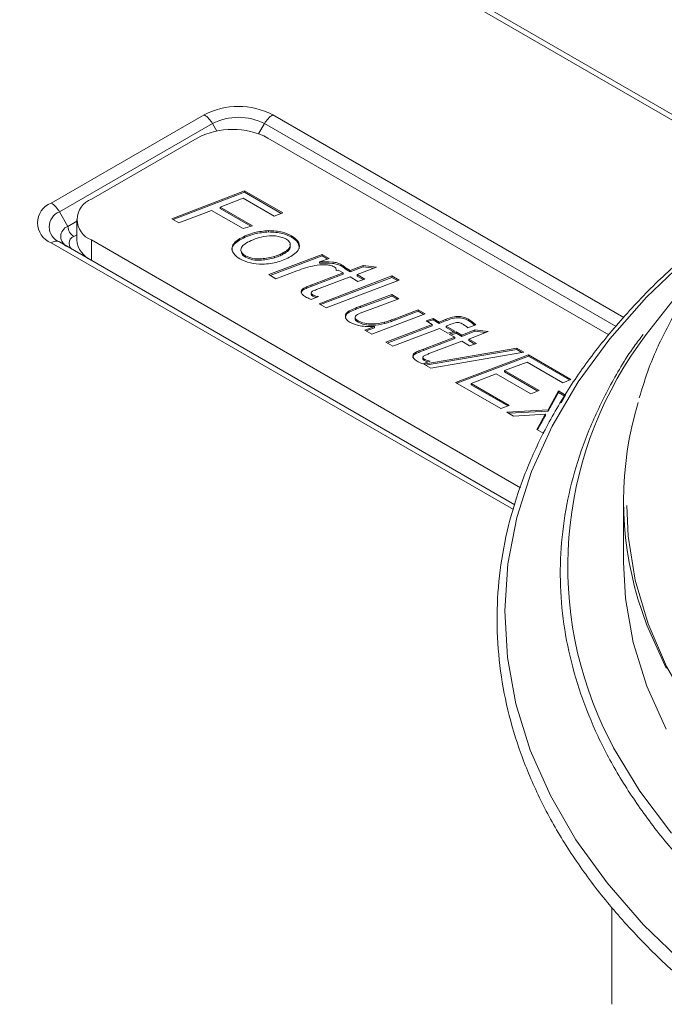
# Model space of a CAD drawing. Units: millimetres. Extents: x -714 to 3094, y -114 to 2522.
# Drawn here: x -236 to -197, y 786 to 845 of the extents above; entities that cross this region are included whole.
import ezdxf

# ---------------------------------------------------------------- set-up
doc = ezdxf.new("R2010")
doc.units = ezdxf.units.MM

msp = doc.modelspace()

# ---------------------------------------------------------------- linework, layer by layer
at = {"color": 8, "linetype": 'Continuous', "lineweight": 0}
for p, q in [((-190.307, 835.438), (-263.162, 877.496)), ((-220.855, 839.532), (-199.759, 827.354)), ((-224.218, 838.557), (-224.476, 839.005)), ((-221.708, 838.393), (-221.355, 839.005)), ((-200.225, 826.806), (-221.355, 839.005)), ((-232.633, 832.325), (-232.815, 832.22)), ((-206.397, 815.814), (-234.169, 831.847)), ((-231.755, 832.016), (-231.755, 830.791))]:
    msp.add_line(p, q, dxfattribs=at)
at = {"color": 7, "linetype": 'Continuous', "lineweight": 0}
for p, q in [((-190.085, 835.648), (-262.662, 877.546)), ((-234.169, 834.226), (-224.976, 839.532)), ((-224.476, 839.005), (-233.669, 833.698)), ((-225.391, 838.139), (-231.755, 834.465)), ((-200.651, 826.306), (-221.148, 838.139)), ((-226.917, 833.29), (-222.546, 834.961)), ((-226.832, 833.241), (-222.546, 834.879)), ((-222.546, 834.961), (-220.256, 833.638)), ((-222.546, 834.879), (-222.546, 834.961)), ((-222.546, 834.879), (-220.342, 833.607)), ((-222.624, 834.522), (-224.025, 833.987)), ((-220.768, 833.45), (-222.624, 834.522)), ((-233.169, 832.832), (-233.669, 833.698)), ((-224.53, 833.794), (-226.49, 833.044)), ((-222.633, 832.699), (-224.53, 833.794)), ((-224.025, 833.987), (-222.075, 832.86)), ((-224.025, 833.905), (-224.025, 833.987)), ((-224.025, 833.905), (-222.169, 832.833)), ((-220.256, 833.638), (-220.768, 833.45)), ((-233.169, 832.832), (-232.633, 833.141)), ((-232.633, 833.24), (-232.633, 832.015)), ((-226.49, 833.044), (-226.917, 833.29)), ((-222.075, 832.86), (-222.633, 832.699)), ((-221.11, 832.494), (-221.11, 832.576)), ((-233.669, 831.896), (-206.305, 816.099)), ((-231.755, 832.016), (-205.972, 817.131)), ((-222.833, 832.018), (-222.833, 832.099)), ((-219.722, 832.173), (-219.722, 832.255)), ((-221.096, 829.93), (-217.883, 831.14)), ((-220.184, 831.181), (-220.184, 831.263)), ((-217.883, 831.14), (-217.457, 830.893)), ((-217.883, 831.058), (-217.883, 831.14)), ((-222.502, 830.982), (-222.502, 831.064)), ((-221.01, 829.88), (-217.883, 831.058)), ((-220.742, 830.949), (-220.742, 831.03)), ((-217.457, 830.893), (-218.04, 830.704)), ((-218.04, 830.622), (-218.04, 830.704)), ((-217.883, 831.058), (-217.547, 830.864)), ((-216.733, 830.448), (-216.733, 830.529)), ((-220.669, 829.683), (-221.096, 829.93)), ((-219.408, 830.158), (-220.669, 829.683)), ((-218.51, 829.326), (-216.626, 830.037)), ((-218.51, 829.244), (-216.626, 829.956)), ((-216.92, 830.207), (-217.054, 830.177)), ((-217.05, 830.178), (-217.05, 830.235)), ((-216.626, 830.037), (-216.92, 830.207)), ((-216.626, 829.956), (-216.626, 830.037)), ((-216.453, 830.314), (-216.207, 830.172)), ((-216.453, 830.232), (-216.453, 830.314)), ((-216.453, 830.232), (-216.207, 830.09)), ((-216.207, 830.172), (-215.418, 830.48)), ((-216.207, 830.09), (-215.418, 830.398)), ((-216.207, 830.09), (-216.207, 830.172)), ((-214.623, 830.387), (-215.788, 829.93)), ((-215.788, 829.93), (-215.322, 829.661)), ((-215.788, 829.848), (-215.788, 829.93)), ((-215.418, 830.48), (-214.623, 830.387)), ((-215.418, 830.398), (-215.418, 830.48)), ((-215.418, 830.398), (-214.784, 830.324)), ((-218.066, 828.181), (-213.692, 829.849)), ((-216.207, 829.795), (-218.061, 829.102)), ((-217.981, 828.132), (-213.692, 829.768)), ((-213.266, 829.603), (-217.64, 827.935)), ((-215.741, 829.527), (-216.207, 829.795)), ((-215.788, 829.848), (-215.413, 829.632)), ((-215.322, 829.661), (-215.741, 829.527)), ((-213.692, 829.849), (-213.266, 829.603)), ((-213.692, 829.768), (-213.692, 829.849)), ((-213.692, 829.768), (-213.351, 829.571)), ((-218.981, 829.046), (-218.981, 829.128)), ((-218.546, 828.841), (-218.546, 828.739)), ((-218.51, 829.244), (-218.51, 829.326)), ((-218.107, 828.613), (-218.544, 828.445)), ((-218.444, 828.64), (-218.444, 828.721)), ((-217.64, 827.935), (-218.066, 828.181)), ((-215.588, 828.038), (-213.707, 828.729)), ((-215.588, 827.956), (-213.707, 828.647)), ((-213.28, 828.482), (-215.384, 827.702)), ((-213.707, 828.729), (-213.28, 828.482)), ((-213.707, 828.647), (-213.707, 828.729)), ((-213.707, 828.647), (-213.366, 828.45)), ((-216.257, 827.675), (-216.257, 827.757)), ((-215.588, 827.956), (-215.588, 828.038)), ((-211.697, 827.568), (-214.896, 826.35)), ((-213.525, 827.281), (-212.123, 827.815)), ((-213.525, 827.199), (-212.123, 827.733)), ((-212.123, 827.815), (-211.697, 827.568)), ((-212.123, 827.733), (-212.123, 827.815)), ((-212.123, 827.733), (-211.782, 827.536)), ((-215.909, 827.37), (-215.909, 827.268)), ((-215.729, 827.073), (-215.729, 827.154)), ((-214.137, 826.989), (-214.137, 827.07)), ((-213.525, 827.199), (-213.525, 827.281)), ((-211.643, 827.161), (-211.224, 827.295)), ((-211.268, 826.944), (-211.643, 827.161)), ((-211.552, 827.109), (-211.224, 827.214)), ((-211.224, 827.295), (-210.86, 827.085)), ((-211.224, 827.214), (-211.224, 827.295)), ((-211.224, 827.214), (-210.86, 827.004)), ((-210.86, 827.085), (-210.427, 827.252)), ((-210.86, 827.004), (-210.427, 827.17)), ((-210.86, 827.004), (-210.86, 827.085)), ((-210.427, 827.17), (-210.427, 827.252)), ((-209.078, 827.157), (-209.078, 827.239)), ((-215.322, 826.596), (-214.743, 826.817)), ((-214.896, 826.35), (-215.322, 826.596)), ((-215.237, 826.547), (-214.743, 826.735)), ((-214.743, 826.735), (-214.743, 826.817)), ((-214.065, 825.871), (-211.268, 826.944)), ((-213.98, 825.822), (-211.268, 826.863)), ((-210.841, 826.698), (-213.638, 825.625)), ((-211.268, 826.863), (-211.268, 826.944)), ((-210.339, 826.408), (-210.841, 826.698)), ((-210.147, 826.948), (-210.433, 826.839)), ((-210.433, 826.839), (-209.92, 826.543)), ((-210.433, 826.757), (-210.433, 826.839)), ((-210.433, 826.757), (-210.011, 826.514)), ((-209.92, 826.543), (-210.339, 826.408)), ((-210.246, 826.355), (-209.827, 826.489)), ((-210.155, 826.302), (-209.827, 826.407)), ((-209.827, 826.489), (-209.501, 826.301)), ((-209.827, 826.407), (-209.827, 826.489)), ((-209.827, 826.407), (-209.501, 826.219)), ((-209.501, 826.301), (-208.712, 826.609)), ((-209.501, 826.219), (-208.712, 826.527)), ((-208.661, 826.913), (-209.129, 826.736)), ((-207.918, 826.516), (-209.082, 826.059)), ((-208.712, 826.609), (-207.918, 826.516)), ((-208.712, 826.527), (-208.712, 826.609)), ((-208.712, 826.527), (-208.078, 826.453)), ((-213.638, 825.625), (-214.065, 825.871)), ((-211.805, 825.455), (-209.92, 826.166)), ((-211.805, 825.373), (-209.92, 826.085)), ((-209.501, 825.924), (-211.355, 825.231)), ((-209.92, 826.166), (-210.246, 826.355)), ((-209.92, 826.085), (-209.92, 826.166)), ((-209.501, 826.219), (-209.501, 826.301)), ((-209.035, 825.656), (-209.501, 825.924)), ((-209.082, 826.059), (-208.616, 825.79)), ((-209.082, 825.977), (-209.082, 826.059)), ((-209.082, 825.977), (-208.707, 825.761)), ((-208.616, 825.79), (-209.035, 825.656)), ((-212.275, 825.175), (-212.275, 825.257)), ((-211.805, 825.373), (-211.805, 825.455)), ((-211.783, 824.553), (-206.195, 825.521)), ((-211.674, 824.491), (-206.195, 825.44)), ((-205.776, 825.279), (-211.364, 824.312)), ((-206.195, 825.521), (-205.776, 825.279)), ((-206.195, 825.44), (-206.195, 825.521)), ((-206.195, 825.44), (-205.885, 825.26)), ((-211.84, 824.97), (-211.84, 824.868)), ((-211.402, 824.742), (-211.839, 824.574)), ((-211.738, 824.769), (-211.738, 824.85)), ((-209.874, 823.451), (-205.496, 825.118)), ((-209.788, 823.402), (-205.496, 825.036)), ((-205.575, 824.679), (-206.923, 824.167)), ((-203.421, 823.436), (-205.575, 824.679)), ((-205.496, 825.118), (-202.935, 823.639)), ((-205.496, 825.036), (-205.496, 825.118)), ((-205.496, 825.036), (-203.017, 823.605)), ((-211.364, 824.312), (-211.783, 824.553)), ((-206.923, 824.167), (-204.845, 822.967)), ((-206.923, 824.085), (-206.923, 824.167)), ((-206.923, 824.085), (-204.931, 822.936)), ((-207.152, 821.88), (-209.874, 823.451)), ((-207.427, 823.974), (-208.942, 823.398)), ((-205.357, 822.779), (-207.427, 823.974)), ((-202.935, 823.639), (-203.421, 823.436)), ((-208.942, 823.398), (-206.648, 822.073)), ((-208.942, 823.316), (-208.942, 823.398)), ((-208.942, 823.316), (-206.733, 822.041)), ((-204.845, 822.967), (-205.357, 822.779)), ((-204.315, 821.815), (-203.68, 822.941)), ((-204.315, 821.733), (-203.68, 822.859)), ((-203.68, 822.941), (-203.261, 822.699)), ((-203.68, 822.859), (-203.68, 822.941)), ((-203.68, 822.859), (-203.296, 822.637)), ((-203.261, 822.699), (-203.53, 822.222)), ((-206.648, 822.073), (-207.152, 821.88)), ((-206.8, 821.677), (-204.315, 821.815)), ((-206.381, 821.435), (-206.8, 821.677)), ((-206.671, 821.603), (-204.315, 821.733)), ((-204.315, 821.733), (-204.315, 821.815)), ((-204.47, 821.541), (-206.381, 821.435)), ((-204.984, 820.629), (-204.727, 821.085)), ((-204.727, 821.004), (-204.727, 821.085)), ((-204.47, 821.46), (-204.47, 821.541)), ((-204.565, 820.387), (-204.984, 820.629)), ((-204.95, 820.609), (-204.727, 821.004)), ((-199.777, 816.34), (-199.777, 812.666)), ((-200.477, 791.918), (-200.477, 786.094))]:
    msp.add_line(p, q, dxfattribs=at)
at = {"color": 8, "linetype": 'Continuous', "lineweight": 0, "flags": 128}
for points in [[(-195.736, 831.106), (-195.871, 830.988), (-198.393, 828.583), (-200.607, 826.079), (-202.503, 823.49), (-204.071, 820.829), (-205.302, 818.109), (-206.189, 815.345), (-206.729, 812.551), (-206.918, 809.742), (-206.756, 806.932), (-206.242, 804.137), (-205.381, 801.37), (-204.176, 798.646), (-202.634, 795.98), (-200.763, 793.384), (-198.572, 790.874), (-196.073, 788.461), (-194.293, 786.954)], [(-197.212, 806.296), (-198.375, 808.876), (-198.909, 810.456)]]:
    msp.add_lwpolyline(points, dxfattribs=at)
at = {"color": 7, "linetype": 'Continuous', "lineweight": 0, "flags": 128}
for points in [[(-194.683, 830.702), (-196.884, 828.297), (-198.408, 826.325)], [(-173.341, 787.393), (-177.042, 788.973), (-180.523, 790.713), (-183.763, 792.601), (-186.743, 794.627), (-189.446, 796.779), (-191.856, 799.043), (-193.958, 801.408), (-195.741, 803.858), (-197.193, 806.381), (-198.307, 808.959), (-199.075, 811.58), (-199.494, 814.227), (-199.577, 816.056)], [(-197.212, 802.621), (-198.375, 805.202), (-199.192, 807.827), (-199.658, 810.48), (-199.777, 812.666)], [(-201.002, 802.754), (-200.371, 801.493), (-198.798, 798.897), (-196.893, 796.375)]]:
    msp.add_lwpolyline(points, dxfattribs=at)
at = {"color": 7, "linetype": 'Continuous', "lineweight": 0}
for centre, radius, start, end in [((-222.916, 835.555), 4.479, 62.60967, 117.39033), ((-225.74, 838.308), 1.443, 28.85561, 58.04533), ((-220.092, 838.308), 1.443, 121.95467, 151.14439), ((-222.916, 835.993), 3.392, 62.60967, 117.39033), ((-223.269, 834.045), 4.611, 62.60967, 117.39033), ((-233.717, 833.036), 1.272, 110.78342, 249.21658), ((-234.932, 833.002), 1.443, 28.85561, 58.04533), ((-231.29, 833.24), 1.31, 110.78342, 249.21658), ((-233.327, 832.797), 0.964, 110.78342, 249.21658), ((-232.936, 832.22), 0.655, 110.78342, 249.21658), ((-232.401, 832.867), 0.768, 182.60548, 237.39452), ((-233.876, 831.438), 0.503, 65.68605, 125.61817), ((-232.66, 831.811), 0.437, 110.78342, 249.21658), ((-231.132, 832.165), 1.509, 185.6948, 245.62534), ((-179.232, 816.34), 20.538, 163.28831, 196.64856)]:
    msp.add_arc(centre, radius, start, end, dxfattribs=at)
at = {"color": 8, "linetype": 'Continuous', "lineweight": 0}
msp.add_arc((-180.202, 812.393), 22.925, 142.57568, 204.8641, dxfattribs=at)
at = {"color": 7, "linetype": 'Continuous', "lineweight": 0}
for points, knots in [([(-106.299, 845.975), (-106.945, 846.217), (-108.817, 846.921), (-112.042, 847.963), (-116.004, 849.042), (-120.089, 849.949), (-124.275, 850.68), (-128.539, 851.232), (-132.859, 851.603), (-137.214, 851.791), (-141.58, 851.794), (-145.936, 851.613), (-150.258, 851.249), (-154.524, 850.703), (-158.712, 849.979), (-162.801, 849.079), (-166.769, 848.007), (-170.596, 846.77), (-174.262, 845.372), (-177.747, 843.82), (-181.035, 842.122), (-184.106, 840.284), (-186.945, 838.317), (-189.535, 836.228), (-191.862, 834.029), (-193.911, 831.732), (-195.672, 829.348), (-197.122, 826.891), (-198.196, 824.614), (-198.644, 823.14), (-198.831, 822.523)], [0, 0, 0, 0, 0.019365, 0.056097, 0.092818, 0.129525, 0.16622, 0.202905, 0.239583, 0.276256, 0.312927, 0.3496, 0.386275, 0.422955, 0.459645, 0.496345, 0.53306, 0.569791, 0.606541, 0.643311, 0.680102, 0.71691, 0.753732, 0.790555, 0.82736, 0.864122, 0.900808, 0.93738, 0.9738, 1, 1, 1, 1]), ([(-222.833, 832.099), (-222.552, 832.24), (-222.049, 832.491), (-221.397, 832.55), (-221.11, 832.576)], [0, 0, 0, 0, 0.559893, 1, 1, 1, 1]), ([(-222.833, 832.018), (-222.552, 832.158), (-222.049, 832.409), (-221.397, 832.468), (-221.11, 832.494)], [0, 0, 0, 0, 0.559893, 1, 1, 1, 1]), ([(-221.11, 832.576), (-220.816, 832.563), (-220.29, 832.541), (-219.896, 832.343), (-219.722, 832.255)], [0, 0, 0, 0, 0.558547, 1, 1, 1, 1]), ([(-221.11, 832.494), (-220.816, 832.482), (-220.29, 832.46), (-219.896, 832.261), (-219.722, 832.173)], [0, 0, 0, 0, 0.558547, 1, 1, 1, 1]), ([(-222.826, 830.874), (-222.968, 830.975), (-223.252, 831.175), (-223.352, 831.546), (-223.178, 831.869), (-222.948, 832.022), (-222.833, 832.099)], [0, 0, 0, 0, 0.280075, 0.559153, 0.779321, 1, 1, 1, 1]), ([(-223.255, 831.316), (-223.278, 831.373), (-223.341, 831.53), (-223.17, 831.788), (-222.945, 831.941), (-222.833, 832.018)], [0, 0, 0, 0, 0.22332, 0.611209, 1, 1, 1, 1]), ([(-222.375, 831.88), (-222.476, 831.815), (-222.678, 831.687), (-222.799, 831.448), (-222.729, 831.222), (-222.577, 831.117), (-222.502, 831.064)], [0, 0, 0, 0, 0.280979, 0.559947, 0.779814, 1, 1, 1, 1]), ([(-220.063, 832.075), (-220.267, 832.153), (-220.677, 832.308), (-221.585, 832.234), (-222.075, 832.014), (-222.375, 831.88)], [0, 0, 0, 0, 0.27802, 0.558942, 1, 1, 1, 1]), ([(-220.184, 831.263), (-220.085, 831.327), (-219.887, 831.455), (-219.775, 831.693), (-219.839, 831.918), (-219.988, 832.023), (-220.063, 832.075)], [0, 0, 0, 0, 0.280786, 0.559952, 0.779897, 1, 1, 1, 1]), ([(-220.184, 831.181), (-220.087, 831.245), (-219.892, 831.373), (-219.772, 831.584), (-219.822, 831.703), (-219.838, 831.739)], [0, 0, 0, 0, 0.412568, 0.822758, 1, 1, 1, 1]), ([(-219.722, 832.255), (-219.577, 832.153), (-219.285, 831.95), (-219.222, 831.57), (-219.419, 831.247), (-219.655, 831.093), (-219.773, 831.016)], [0, 0, 0, 0, 0.279861, 0.558857, 0.779135, 1, 1, 1, 1]), ([(-219.722, 832.173), (-219.572, 832.071), (-219.274, 831.869), (-219.274, 831.605), (-219.274, 831.474)], [0, 0, 0, 0, 0.506097, 1, 1, 1, 1]), ([(-222.734, 831.245), (-222.727, 831.212), (-222.705, 831.111), (-222.583, 831.034), (-222.502, 830.982)], [0, 0, 0, 0, 0.327564, 1, 1, 1, 1]), ([(-220.742, 831.03), (-220.63, 831.067), (-220.429, 831.133), (-220.259, 831.223), (-220.184, 831.263)], [0, 0, 0, 0, 0.55996, 1, 1, 1, 1]), ([(-220.742, 830.949), (-220.63, 830.986), (-220.429, 831.051), (-220.259, 831.141), (-220.184, 831.181)], [0, 0, 0, 0, 0.55996, 1, 1, 1, 1]), ([(-195.853, 831.177), (-196.219, 830.87), (-197.465, 829.824), (-199.312, 827.932), (-201.385, 825.518), (-203.153, 823.02), (-204.627, 820.459), (-205.795, 817.844), (-206.653, 815.19), (-207.196, 812.509), (-207.423, 809.814), (-207.333, 807.119), (-206.928, 804.434), (-206.21, 801.773), (-205.181, 799.147), (-203.846, 796.568), (-202.211, 794.048), (-200.284, 791.598), (-198.072, 789.23), (-195.586, 786.957), (-192.841, 784.786), (-189.839, 782.734), (-186.903, 780.955), (-184.877, 779.925), (-184.012, 779.485)], [0, 0, 0, 0, 0.0197274, 0.0671484, 0.1145509, 0.1619227, 0.2092503, 0.2565204, 0.3037238, 0.3508595, 0.397938, 0.4449818, 0.4920178, 0.5390699, 0.586165, 0.6333202, 0.6805406, 0.7278213, 0.7751517, 0.8225189, 0.8699106, 0.9173167, 0.9647294, 1, 1, 1, 1]), ([(-219.773, 831.016), (-220.019, 830.898), (-220.51, 830.661), (-221.395, 830.525), (-222.228, 830.607), (-222.626, 830.785), (-222.826, 830.874)], [0, 0, 0, 0, 0.280485, 0.560092, 0.780141, 1, 1, 1, 1]), ([(-222.502, 831.064), (-222.358, 831.003), (-222.071, 830.881), (-221.415, 830.864), (-220.997, 830.967), (-220.742, 831.03)], [0, 0, 0, 0, 0.279337, 0.559625, 1, 1, 1, 1]), ([(-222.502, 830.982), (-222.358, 830.921), (-222.071, 830.8), (-221.415, 830.783), (-220.997, 830.886), (-220.742, 830.949)], [0, 0, 0, 0, 0.279337, 0.559625, 1, 1, 1, 1]), ([(-217.166, 830.403), (-217.25, 830.437), (-217.418, 830.504), (-217.829, 830.532), (-218.54, 830.474), (-219.06, 830.285), (-219.408, 830.158)], [0, 0, 0, 0, 0.124391, 0.249633, 0.499297, 1, 1, 1, 1]), ([(-218.04, 830.704), (-217.781, 830.71), (-217.419, 830.72), (-216.97, 830.642), (-216.812, 830.567), (-216.733, 830.529)], [0, 0, 0, 0, 0.559885, 0.780051, 1, 1, 1, 1]), ([(-218.04, 830.622), (-217.781, 830.629), (-217.419, 830.638), (-216.97, 830.56), (-216.812, 830.485), (-216.733, 830.448)], [0, 0, 0, 0, 0.559885, 0.780051, 1, 1, 1, 1]), ([(-216.733, 830.529), (-216.675, 830.491), (-216.572, 830.424), (-216.489, 830.347), (-216.453, 830.314)], [0, 0, 0, 0, 0.559818, 1, 1, 1, 1]), ([(-217.054, 830.177), (-217.05, 830.224), (-217.044, 830.307), (-217.129, 830.374), (-217.166, 830.403)], [0, 0, 0, 0, 0.560703, 1, 1, 1, 1]), ([(-216.733, 830.448), (-216.675, 830.41), (-216.572, 830.342), (-216.489, 830.266), (-216.453, 830.232)], [0, 0, 0, 0, 0.559818, 1, 1, 1, 1]), ([(-219.143, 828.903), (-219.136, 828.951), (-219.123, 829.036), (-219.024, 829.1), (-218.981, 829.128)], [0, 0, 0, 0, 0.5584464, 1, 1, 1, 1]), ([(-219.143, 828.822), (-219.136, 828.869), (-219.123, 828.955), (-219.024, 829.018), (-218.981, 829.046)], [0, 0, 0, 0, 0.5584464, 1, 1, 1, 1]), ([(-218.89, 828.603), (-218.965, 828.651), (-219.099, 828.739), (-219.13, 828.853), (-219.143, 828.903)], [0, 0, 0, 0, 0.560205, 1, 1, 1, 1]), ([(-218.981, 829.128), (-218.896, 829.167), (-218.744, 829.237), (-218.582, 829.299), (-218.51, 829.326)], [0, 0, 0, 0, 0.5597651, 1, 1, 1, 1]), ([(-218.981, 829.046), (-218.896, 829.085), (-218.744, 829.155), (-218.582, 829.217), (-218.51, 829.244)], [0, 0, 0, 0, 0.5597651, 1, 1, 1, 1]), ([(-218.461, 828.93), (-218.487, 828.913), (-218.539, 828.879), (-218.554, 828.812), (-218.506, 828.76), (-218.465, 828.734), (-218.444, 828.721)], [0, 0, 0, 0, 0.280609, 0.558198, 0.778697, 1, 1, 1, 1]), ([(-218.538, 828.749), (-218.54, 828.742), (-218.548, 828.717), (-218.504, 828.678), (-218.464, 828.653), (-218.444, 828.64)], [0, 0, 0, 0, 0.166892, 0.582688, 1, 1, 1, 1]), ([(-218.061, 829.102), (-218.137, 829.071), (-218.274, 829.016), (-218.404, 828.956), (-218.461, 828.93)], [0, 0, 0, 0, 0.560162, 1, 1, 1, 1]), ([(-218.544, 828.445), (-218.613, 828.472), (-218.735, 828.519), (-218.843, 828.577), (-218.89, 828.603)], [0, 0, 0, 0, 0.559863, 1, 1, 1, 1]), ([(-218.444, 828.721), (-218.388, 828.693), (-218.289, 828.643), (-218.163, 828.622), (-218.107, 828.613)], [0, 0, 0, 0, 0.559876, 1, 1, 1, 1]), ([(-218.444, 828.64), (-218.39, 828.61), (-218.33, 828.577), (-218.253, 828.561), (-218.245, 828.56)], [0, 0, 0, 0, 0.897051, 1, 1, 1, 1]), ([(-216.196, 827.047), (-216.28, 827.104), (-216.449, 827.218), (-216.516, 827.429), (-216.452, 827.621), (-216.322, 827.712), (-216.257, 827.757)], [0, 0, 0, 0, 0.280436, 0.559785, 0.779839, 1, 1, 1, 1]), ([(-216.463, 827.444), (-216.455, 827.474), (-216.431, 827.563), (-216.326, 827.631), (-216.257, 827.675)], [0, 0, 0, 0, 0.342547, 1, 1, 1, 1]), ([(-216.257, 827.757), (-216.137, 827.814), (-215.924, 827.915), (-215.691, 828), (-215.588, 828.038)], [0, 0, 0, 0, 0.559746, 1, 1, 1, 1]), ([(-216.257, 827.675), (-216.137, 827.732), (-215.924, 827.833), (-215.691, 827.919), (-215.588, 827.956)], [0, 0, 0, 0, 0.559746, 1, 1, 1, 1]), ([(-215.384, 827.702), (-215.459, 827.673), (-215.594, 827.623), (-215.714, 827.562), (-215.767, 827.535)], [0, 0, 0, 0, 0.560124, 1, 1, 1, 1]), ([(-214.743, 826.817), (-215.041, 826.81), (-215.572, 826.798), (-216.006, 826.971), (-216.196, 827.047)], [0, 0, 0, 0, 0.561435, 1, 1, 1, 1]), ([(-215.767, 827.535), (-215.813, 827.503), (-215.905, 827.441), (-215.918, 827.321), (-215.841, 827.225), (-215.767, 827.178), (-215.729, 827.154)], [0, 0, 0, 0, 0.280078, 0.558408, 0.778978, 1, 1, 1, 1]), ([(-215.894, 827.277), (-215.898, 827.263), (-215.91, 827.216), (-215.838, 827.143), (-215.765, 827.096), (-215.729, 827.073)], [0, 0, 0, 0, 0.187996, 0.593582, 1, 1, 1, 1]), ([(-215.729, 827.154), (-215.601, 827.099), (-215.345, 826.989), (-214.761, 826.942), (-214.374, 827.022), (-214.137, 827.07)], [0, 0, 0, 0, 0.279656, 0.560182, 1, 1, 1, 1]), ([(-215.729, 827.073), (-215.601, 827.018), (-215.345, 826.907), (-214.761, 826.861), (-214.374, 826.94), (-214.137, 826.989)], [0, 0, 0, 0, 0.279656, 0.560182, 1, 1, 1, 1]), ([(-214.137, 827.07), (-214.02, 827.106), (-213.81, 827.171), (-213.613, 827.247), (-213.525, 827.281)], [0, 0, 0, 0, 0.559812, 1, 1, 1, 1]), ([(-214.137, 826.989), (-214.02, 827.025), (-213.81, 827.09), (-213.613, 827.166), (-213.525, 827.199)], [0, 0, 0, 0, 0.559812, 1, 1, 1, 1]), ([(-210.427, 827.252), (-210.31, 827.298), (-210.076, 827.388), (-209.676, 827.45), (-209.323, 827.371), (-209.159, 827.283), (-209.078, 827.239)], [0, 0, 0, 0, 0.281712, 0.559125, 0.778862, 1, 1, 1, 1]), ([(-210.427, 827.17), (-210.31, 827.216), (-210.076, 827.306), (-209.676, 827.368), (-209.323, 827.289), (-209.159, 827.201), (-209.078, 827.157)], [0, 0, 0, 0, 0.281712, 0.559125, 0.778862, 1, 1, 1, 1]), ([(-209.465, 826.979), (-209.513, 827.003), (-209.586, 827.04), (-209.713, 827.06), (-209.905, 827.04), (-210.039, 826.989), (-210.147, 826.948)], [0, 0, 0, 0, 0.249509, 0.374645, 0.499813, 1, 1, 1, 1]), ([(-209.129, 826.736), (-209.187, 826.783), (-209.29, 826.869), (-209.411, 826.945), (-209.465, 826.979)], [0, 0, 0, 0, 0.560028, 1, 1, 1, 1]), ([(-209.078, 827.239), (-208.993, 827.181), (-208.841, 827.078), (-208.716, 826.963), (-208.661, 826.913)], [0, 0, 0, 0, 0.559732, 1, 1, 1, 1]), ([(-209.078, 827.157), (-208.992, 827.1), (-208.865, 827.014), (-208.76, 826.919), (-208.726, 826.888)], [0, 0, 0, 0, 0.672945, 1, 1, 1, 1]), ([(-198.606, 826.326), (-198.785, 826.091), (-199.572, 825.059), (-200.673, 823.157), (-201.889, 820.635), (-202.775, 818.065), (-203.353, 815.467), (-203.613, 812.853), (-203.558, 810.236), (-203.186, 807.629), (-202.501, 805.045), (-201.505, 802.496), (-200.207, 799.992), (-198.594, 797.553), (-197.069, 795.585), (-195.982, 794.467), (-195.633, 794.108)], [0, 0, 0, 0, 0.023128, 0.101683, 0.18016, 0.258542, 0.336825, 0.415021, 0.493161, 0.571285, 0.649429, 0.727633, 0.805924, 0.88431, 0.962783, 1, 1, 1, 1]), ([(-212.438, 825.032), (-212.43, 825.08), (-212.417, 825.165), (-212.319, 825.229), (-212.275, 825.257)], [0, 0, 0, 0, 0.558446, 1, 1, 1, 1]), ([(-212.275, 825.257), (-212.19, 825.296), (-212.038, 825.366), (-211.876, 825.428), (-211.805, 825.455)], [0, 0, 0, 0, 0.5597651, 1, 1, 1, 1]), ([(-212.275, 825.175), (-212.19, 825.214), (-212.038, 825.284), (-211.876, 825.346), (-211.805, 825.373)], [0, 0, 0, 0, 0.5597651, 1, 1, 1, 1]), ([(-211.355, 825.231), (-211.432, 825.2), (-211.569, 825.145), (-211.699, 825.085), (-211.756, 825.059)], [0, 0, 0, 0, 0.560162, 1, 1, 1, 1]), ([(-212.438, 824.951), (-212.43, 824.998), (-212.417, 825.084), (-212.319, 825.147), (-212.275, 825.175)], [0, 0, 0, 0, 0.558446, 1, 1, 1, 1]), ([(-212.184, 824.732), (-212.26, 824.78), (-212.394, 824.868), (-212.424, 824.982), (-212.438, 825.032)], [0, 0, 0, 0, 0.560205, 1, 1, 1, 1]), ([(-211.839, 824.574), (-211.907, 824.601), (-212.03, 824.648), (-212.137, 824.706), (-212.184, 824.732)], [0, 0, 0, 0, 0.559863, 1, 1, 1, 1]), ([(-211.756, 825.059), (-211.782, 825.042), (-211.833, 825.008), (-211.848, 824.941), (-211.801, 824.889), (-211.759, 824.863), (-211.738, 824.85)], [0, 0, 0, 0, 0.280609, 0.558198, 0.778697, 1, 1, 1, 1]), ([(-211.832, 824.878), (-211.834, 824.871), (-211.842, 824.846), (-211.798, 824.807), (-211.758, 824.782), (-211.738, 824.769)], [0, 0, 0, 0, 0.1668916, 0.5826881, 1, 1, 1, 1]), ([(-211.738, 824.85), (-211.683, 824.822), (-211.583, 824.772), (-211.457, 824.751), (-211.402, 824.742)], [0, 0, 0, 0, 0.559876, 1, 1, 1, 1]), ([(-211.738, 824.769), (-211.684, 824.739), (-211.624, 824.706), (-211.547, 824.69), (-211.539, 824.689)], [0, 0, 0, 0, 0.897051, 1, 1, 1, 1]), ([(-204.727, 821.085), (-204.682, 821.171), (-204.602, 821.324), (-204.51, 821.475), (-204.47, 821.541)], [0, 0, 0, 0, 0.559993, 1, 1, 1, 1]), ([(-204.727, 821.004), (-204.682, 821.089), (-204.602, 821.242), (-204.51, 821.393), (-204.47, 821.46)], [0, 0, 0, 0, 0.559993, 1, 1, 1, 1])]:
    msp.add_open_spline(points, degree=3, knots=knots, dxfattribs=at)

doc.saveas('drawing.dxf')
